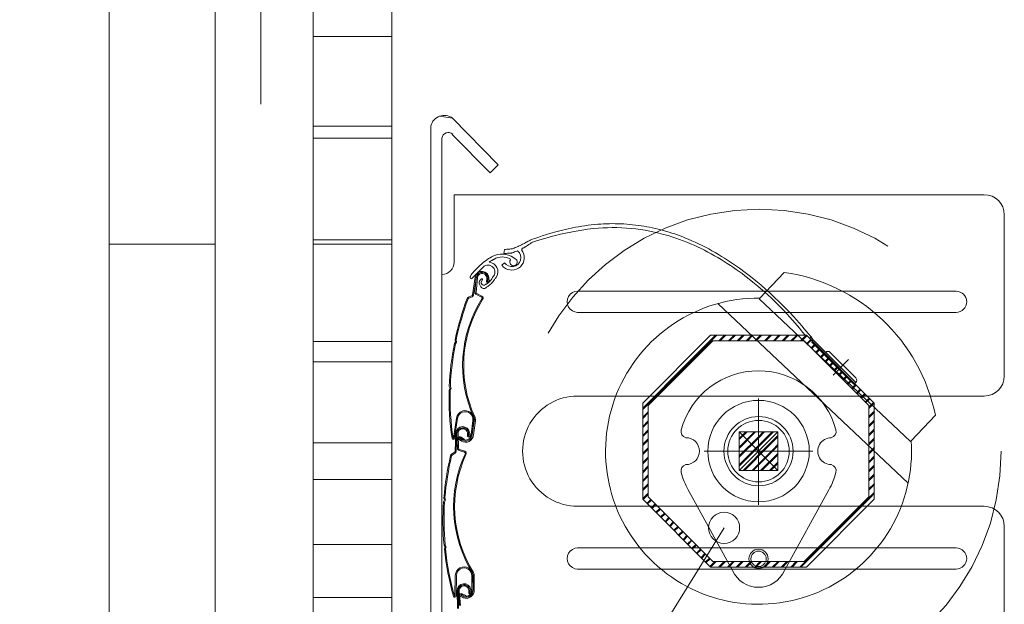
# Model space of a CAD drawing. Extents: x 17.94 to 19.44, y -56.74 to -54.98.
# Drawn here: x 18.21 to 18.46, y -55.77 to -55.62 of the extents above; entities that cross this region are included whole.
import ezdxf

# ---------------------------------------------------------------- set-up
doc = ezdxf.new("R2010")
doc.units = 0
doc.header["$LTSCALE"] = 0.01
doc.linetypes.add('CADWORK_LK1', pattern=[1.25, 0.5, -0.75])
doc.linetypes.add('CENTER', pattern=[20, 12.5, -2.5, 2.5, -2.5])
doc.layers.add('detail', color=7, linetype='CONTINUOUS', lineweight=5)
pattern_1 = [(45, (0, 0), (-0.00114905, 0.00114905), [0.025, -2.4999999368447e-07]), (45, (0, 0.000325), (-0.00114905, 0.00114905), [0.025, -2.4999999368447e-07])]

# ---------------------------------------------------------------- blocks, each defined once
blk = doc.blocks.new('*X2')
at = {"layer": 'detail', "color": 16, "linetype": 'CONTINUOUS', "lineweight": -2}
blk.add_line((18.2549791, -55.68), (18.2279791, -55.68), dxfattribs=at)
blk = doc.blocks.new('*X3')
at = {"layer": 'detail', "color": 16, "linetype": 'CONTINUOUS', "lineweight": -2}
for p, q in [((18.2999791, -55.65), (18.2799791, -55.65)), ((18.2999791, -55.68), (18.2799791, -55.68)), ((18.2999791, -55.71), (18.2799791, -55.71)), ((18.2999791, -55.74), (18.2799791, -55.74)), ((18.2999791, -55.77), (18.2799791, -55.77))]:
    blk.add_line(p, q, dxfattribs=at)
blk = doc.blocks.new('*X5')
at = {"layer": 'detail', "color": 16, "linetype": 'CONTINUOUS', "lineweight": -2}
for p, q in [((18.2999791, -55.62717628), (18.2799791, -55.62717628)), ((18.2999791, -55.65304938), (18.2799791, -55.65304938)), ((18.2999791, -55.67892249), (18.2799791, -55.67892249)), ((18.2999791, -55.70479559), (18.2799791, -55.70479559)), ((18.2999791, -55.7306687), (18.2799791, -55.7306687)), ((18.2999791, -55.7565418), (18.2799791, -55.7565418))]:
    blk.add_line(p, q, dxfattribs=at)

msp = doc.modelspace()

# ---------------------------------------------------------------- hatches: boundary and pattern name
at = {"layer": 'detail'}
h = msp.add_hatch(dxfattribs=at)
h.set_pattern_fill('DOPPELLINIE_1_4', color=16, style=0, pattern_type=2)
h.set_pattern_definition(pattern_1)
h.paths.add_polyline_path([(18.36398912, -55.7449835), (18.3653779, -55.74440825), (18.3653779, -55.72111213), (18.38185074, -55.70463928), (18.40514686, -55.70463928), (18.4216197, -55.72111213), (18.4216197, -55.74440825), (18.42300848, -55.7449835), (18.42300848, -55.72053688), (18.40572211, -55.70325051), (18.38127549, -55.70325051), (18.36398912, -55.72053688)])
h = msp.add_hatch(dxfattribs=at)
h.set_pattern_fill('DOPPELLINIE_1_4', color=16, style=0, pattern_type=2)
h.set_pattern_definition(pattern_1)
h.paths.add_polyline_path([(18.38859982, -55.72786121), (18.39839778, -55.72786121), (18.39839778, -55.73765916), (18.38859982, -55.73765916)])
h = msp.add_hatch(dxfattribs=at)
h.set_pattern_fill('DOPPELLINIE_1_4', color=16, style=0, pattern_type=2)
h.set_pattern_definition(pattern_1)
h.paths.add_polyline_path([(18.36398912, -55.7449835), (18.3653779, -55.74440825), (18.38185074, -55.76088109), (18.40514686, -55.76088109), (18.4216197, -55.74440825), (18.42300848, -55.7449835), (18.40572211, -55.76226987), (18.38127549, -55.76226987)])

# ---------------------------------------------------------------- linework, layer by layer
at = {"layer": 'detail', "color": 16, "linetype": 'CONTINUOUS', "lineweight": 5}
for p, q in [((18.2999791, -55.8460516), (18.2999791, -54.98361476)), ((18.2999791, -55.8460516), (18.2999791, -54.98361476)), ((18.2549791, -55.8410516), (18.2549791, -54.98510473)), ((18.26662587, -55.64436582), (18.26662587, -55.59372591)), ((18.31218473, -55.64743868), (18.31546616, -55.64796497)), ((18.3099791, -55.64992463), (18.3099791, -55.82751096)), ((18.31546616, -55.64796497), (18.3271332, -55.65984306)), ((18.31542435, -55.65210578), (18.32504248, -55.66190106)), ((18.31278835, -55.82751096), (18.31278835, -55.6530472)), ((18.32504248, -55.66190106), (18.3271332, -55.65984306)), ((18.31591605, -55.66743862), (18.31591605, -55.68460596)), ((18.45103657, -55.66743862), (18.31591605, -55.66743862)), ((18.45615664, -55.71359828), (18.45615664, -55.67255869)), ((18.32852514, -55.68240807), (18.32870624, -55.68140383)), ((18.33342209, -55.6819997), (18.33310609, -55.68151414)), ((18.32807929, -55.68541144), (18.32872663, -55.68477127)), ((18.3310817, -55.68348653), (18.33147983, -55.68374486)), ((18.32327959, -55.68589863), (18.32076433, -55.68841377)), ((18.39386567, -55.69376191), (18.4000429, -55.68721655)), ((18.32071844, -55.68847156), (18.32041445, -55.68876481)), ((18.32071844, -55.68847156), (18.32041445, -55.68876481)), ((18.32071844, -55.68847156), (18.32041445, -55.68876481)), ((18.32071844, -55.68847156), (18.32041445, -55.68876481)), ((18.32071844, -55.68847156), (18.32041445, -55.68876481)), ((18.32071844, -55.68847156), (18.32041445, -55.68876481)), ((18.32071844, -55.68847156), (18.32041445, -55.68876481)), ((18.32071844, -55.68847156), (18.32041445, -55.68876481)), ((18.32071844, -55.68847156), (18.32041445, -55.68876481)), ((18.32071844, -55.68847156), (18.32041445, -55.68876481)), ((18.32071844, -55.68847156), (18.32041445, -55.68876481)), ((18.32071844, -55.68847156), (18.32041445, -55.68876481)), ((18.32071844, -55.68847156), (18.32041445, -55.68876481)), ((18.32071844, -55.68847156), (18.32041445, -55.68876481)), ((18.32071844, -55.68847156), (18.32041445, -55.68876481)), ((18.32071844, -55.68847156), (18.32041445, -55.68876481)), ((18.32054199, -55.69294276), (18.32129218, -55.68842582)), ((18.32080795, -55.69298694), (18.32155815, -55.68847)), ((18.32120872, -55.69228374), (18.32154913, -55.68852435)), ((18.32147723, -55.69230805), (18.32181267, -55.68860354)), ((18.32272101, -55.69091321), (18.32234321, -55.69023078)), ((18.32272101, -55.69091321), (18.32234321, -55.69023078)), ((18.32272101, -55.69091321), (18.32234321, -55.69023078)), ((18.32272101, -55.69091321), (18.32234321, -55.69023078)), ((18.32272101, -55.69091321), (18.32234321, -55.69023078)), ((18.32272101, -55.69091321), (18.32234321, -55.69023078)), ((18.32272101, -55.69091321), (18.32234321, -55.69023078)), ((18.32272101, -55.69091321), (18.32234321, -55.69023078)), ((18.32272101, -55.69091321), (18.32234321, -55.69023078)), ((18.32272101, -55.69091321), (18.32234321, -55.69023078)), ((18.32272101, -55.69091321), (18.32234321, -55.69023078)), ((18.32272101, -55.69091321), (18.32234321, -55.69023078)), ((18.32272101, -55.69091321), (18.32234321, -55.69023078)), ((18.32272101, -55.69091321), (18.32234321, -55.69023078)), ((18.32272101, -55.69091321), (18.32234321, -55.69023078)), ((18.32272101, -55.69091321), (18.32234321, -55.69023078)), ((18.32249482, -55.68922011), (18.3228328, -55.68889408)), ((18.32249482, -55.68922011), (18.3228328, -55.68889408)), ((18.32249482, -55.68922011), (18.3228328, -55.68889408)), ((18.32249482, -55.68922011), (18.3228328, -55.68889408)), ((18.32249482, -55.68922011), (18.3228328, -55.68889408)), ((18.32249482, -55.68922011), (18.3228328, -55.68889408)), ((18.32249482, -55.68922011), (18.3228328, -55.68889408)), ((18.32249482, -55.68922011), (18.3228328, -55.68889408)), ((18.32249482, -55.68922011), (18.3228328, -55.68889408)), ((18.32249482, -55.68922011), (18.3228328, -55.68889408)), ((18.32249482, -55.68922011), (18.3228328, -55.68889408)), ((18.32249482, -55.68922011), (18.3228328, -55.68889408)), ((18.32249482, -55.68922011), (18.3228328, -55.68889408)), ((18.32249482, -55.68922011), (18.3228328, -55.68889408)), ((18.32249482, -55.68922011), (18.3228328, -55.68889408)), ((18.32249482, -55.68922011), (18.3228328, -55.68889408)), ((18.3231002, -55.68908858), (18.32281273, -55.68967717)), ((18.3231002, -55.68908858), (18.32281273, -55.68967717)), ((18.3231002, -55.68908858), (18.32281273, -55.68967717)), ((18.3231002, -55.68908858), (18.32281273, -55.68967717)), ((18.3231002, -55.68908858), (18.32281273, -55.68967717)), ((18.3231002, -55.68908858), (18.32281273, -55.68967717)), ((18.3231002, -55.68908858), (18.32281273, -55.68967717)), ((18.3231002, -55.68908858), (18.32281273, -55.68967717)), ((18.3231002, -55.68908858), (18.32281273, -55.68967717)), ((18.3231002, -55.68908858), (18.32281273, -55.68967717)), ((18.3231002, -55.68908858), (18.32281273, -55.68967717)), ((18.3231002, -55.68908858), (18.32281273, -55.68967717)), ((18.3231002, -55.68908858), (18.32281273, -55.68967717)), ((18.3231002, -55.68908858), (18.32281273, -55.68967717)), ((18.3231002, -55.68908858), (18.32281273, -55.68967717)), ((18.3231002, -55.68908858), (18.32281273, -55.68967717)), ((18.32281936, -55.68993547), (18.32297786, -55.69022179)), ((18.32281936, -55.68993547), (18.32297786, -55.69022179)), ((18.32281936, -55.68993547), (18.32297786, -55.69022179)), ((18.32281936, -55.68993547), (18.32297786, -55.69022179)), ((18.32281936, -55.68993547), (18.32297786, -55.69022179)), ((18.32281936, -55.68993547), (18.32297786, -55.69022179)), ((18.32281936, -55.68993547), (18.32297786, -55.69022179)), ((18.32281936, -55.68993547), (18.32297786, -55.69022179)), ((18.32281936, -55.68993547), (18.32297786, -55.69022179)), ((18.32281936, -55.68993547), (18.32297786, -55.69022179)), ((18.32281936, -55.68993547), (18.32297786, -55.69022179)), ((18.32281936, -55.68993547), (18.32297786, -55.69022179)), ((18.32281936, -55.68993547), (18.32297786, -55.69022179)), ((18.32281936, -55.68993547), (18.32297786, -55.69022179)), ((18.32281936, -55.68993547), (18.32297786, -55.69022179)), ((18.32281936, -55.68993547), (18.32297786, -55.69022179)), ((18.32413046, -55.68943227), (18.3242175, -55.68891381)), ((18.32439614, -55.68947825), (18.32450345, -55.68873714)), ((18.32451683, -55.68948594), (18.32450365, -55.68868844)), ((18.32478642, -55.68948249), (18.32477621, -55.68872626)), ((18.32155722, -55.69288857), (18.32286675, -55.69349714)), ((18.32167084, -55.69264407), (18.32298037, -55.69325264)), ((18.34737579, -55.69201893), (18.44388562, -55.69201893)), ((18.31952923, -55.6935648), (18.32034831, -55.69319466)), ((18.31964026, -55.69381049), (18.32045933, -55.69344035)), ((18.38312524, -55.69516512), (18.43164574, -55.74087629)), ((18.39366932, -55.69397033), (18.43224649, -55.73031283)), ((18.34737579, -55.6974078), (18.44388562, -55.6974078)), ((18.3159466, -55.70533413), (18.31623762, -55.70491201)), ((18.31623762, -55.70491201), (18.31613546, -55.70440958)), ((18.31620032, -55.70544111), (18.31652467, -55.70497064)), ((18.31652467, -55.70497064), (18.31641081, -55.70441066)), ((18.36398912, -55.72053688), (18.38127549, -55.70325051)), ((18.3653779, -55.72111213), (18.38185074, -55.70463928)), ((18.38127549, -55.70325051), (18.40572211, -55.70325051)), ((18.38185074, -55.70463928), (18.40514686, -55.70463928)), ((18.40514686, -55.70463928), (18.4216197, -55.72111213)), ((18.40572211, -55.70325051), (18.42300848, -55.72053688)), ((18.4066245, -55.70361645), (18.41828435, -55.7152763)), ((18.4070262, -55.70493012), (18.41782836, -55.71573229)), ((18.41175939, -55.70759912), (18.41828435, -55.71412407)), ((18.41642645, -55.70945702), (18.41249946, -55.713384)), ((18.41828435, -55.7152763), (18.41780041, -55.71576024)), ((18.31483797, -55.71677881), (18.31462168, -55.71724367)), ((18.31465317, -55.71630056), (18.31483797, -55.71677881)), ((18.31513078, -55.71678859), (18.31488972, -55.71730669)), ((18.31492482, -55.71625555), (18.31513078, -55.71678859)), ((18.34737579, -55.71871835), (18.45103657, -55.71871835)), ((18.36398912, -55.7449835), (18.36398912, -55.72053688)), ((18.3653779, -55.74440825), (18.3653779, -55.72111213)), ((18.4216197, -55.72111213), (18.4216197, -55.74440825)), ((18.42300848, -55.72053688), (18.42300848, -55.7449835)), ((18.31575454, -55.72948997), (18.31651305, -55.7243303)), ((18.31602128, -55.72952918), (18.3167798, -55.72436951)), ((18.3202296, -55.72854897), (18.32063929, -55.72498983)), ((18.32051495, -55.72856301), (18.32090713, -55.72502066)), ((18.32103162, -55.72503746), (18.32051495, -55.72856301)), ((18.32129855, -55.72507545), (18.32080023, -55.72857704)), ((18.43241061, -55.73013893), (18.43858784, -55.72359356)), ((18.38859982, -55.73765916), (18.38859982, -55.72786121)), ((18.39839778, -55.72786121), (18.38859982, -55.72786121)), ((18.38859982, -55.73765916), (18.38859982, -55.72786121)), ((18.39839778, -55.72786121), (18.38859982, -55.72786121)), ((18.38859982, -55.73765916), (18.38859982, -55.72786121)), ((18.39839778, -55.72786121), (18.38859982, -55.72786121)), ((18.38859982, -55.73765916), (18.38859982, -55.72786121)), ((18.39839778, -55.72786121), (18.38859982, -55.72786121)), ((18.39839778, -55.73765916), (18.38859982, -55.72786121)), ((18.39839778, -55.72786121), (18.38859982, -55.73765916)), ((18.38859982, -55.72786121), (18.38859982, -55.73765916)), ((18.38859982, -55.72786121), (18.39839778, -55.72786121)), ((18.39839778, -55.73765916), (18.39839778, -55.72786121)), ((18.39839778, -55.73765916), (18.39839778, -55.72786121)), ((18.39839778, -55.73765916), (18.39839778, -55.72786121)), ((18.39839778, -55.73765916), (18.39839778, -55.72786121)), ((18.39839778, -55.72786121), (18.39839778, -55.73765916)), ((18.31617385, -55.73277622), (18.31633998, -55.72820042)), ((18.31644328, -55.73278601), (18.31660942, -55.72821021)), ((18.31675078, -55.73203731), (18.31660742, -55.72826527)), ((18.3170202, -55.73202707), (18.31687893, -55.72831009)), ((18.3177399, -55.73020004), (18.31720065, -55.72981752)), ((18.31792758, -55.72998472), (18.31738832, -55.7296022)), ((18.31811529, -55.72976935), (18.31750152, -55.7293575)), ((18.31768374, -55.72917914), (18.31851256, -55.72975839)), ((18.31851256, -55.72975839), (18.31844536, -55.72988915)), ((18.3192837, -55.72883546), (18.31930369, -55.72831014)), ((18.31955308, -55.72884708), (18.31956469, -55.72809833)), ((18.31967376, -55.72883927), (18.31955865, -55.72805)), ((18.31994069, -55.72880135), (18.31983381, -55.72805264)), ((18.315249, -55.73352272), (18.31601399, -55.73305083)), ((18.3171738, -55.73259258), (18.31855043, -55.73302861)), ((18.31725521, -55.73233556), (18.31863184, -55.73277159)), ((18.3934988, -55.73276019), (18.3934988, -55.73276019)), ((18.3934988, -55.73276019), (18.3934988, -55.73276019)), ((18.3934988, -55.73276019), (18.3934988, -55.73276019)), ((18.31539055, -55.73375218), (18.31615554, -55.7332803)), ((18.38859982, -55.73765916), (18.39839778, -55.73765916)), ((18.38859982, -55.73765916), (18.39839778, -55.73765916)), ((18.38859982, -55.73765916), (18.39839778, -55.73765916)), ((18.38859982, -55.73765916), (18.39839778, -55.73765916)), ((18.38859982, -55.73765916), (18.39839778, -55.73765916)), ((18.38690174, -55.76320249), (18.37556707, -55.74264907)), ((18.40009586, -55.76320249), (18.41143053, -55.74264907)), ((18.31320159, -55.74565369), (18.31343621, -55.74519781)), ((18.31343621, -55.74519781), (18.31327061, -55.74471258)), ((18.31346691, -55.74572734), (18.31372841, -55.74521924)), ((18.31372841, -55.74521924), (18.31354383, -55.74467843)), ((18.38127549, -55.76226987), (18.36398912, -55.7449835)), ((18.38185074, -55.76088109), (18.3653779, -55.74440825)), ((18.4216197, -55.74440825), (18.40514686, -55.76088109)), ((18.42300848, -55.7449835), (18.40572211, -55.76226987)), ((18.34737579, -55.74680203), (18.45103657, -55.74680203)), ((18.45615664, -55.78381315), (18.45615664, -55.7519221)), ((18.31332184, -55.75669548), (18.31356631, -55.75714616)), ((18.31356631, -55.75714616), (18.31341127, -55.75763487)), ((18.3135855, -55.75661609), (18.31385797, -55.75711839)), ((18.31385797, -55.75711839), (18.31368518, -55.75766308)), ((18.34737579, -55.75740961), (18.44388562, -55.75740961)), ((18.34737579, -55.76279848), (18.44388562, -55.76279848)), ((18.40572211, -55.76226987), (18.38127549, -55.76226987)), ((18.40514686, -55.76088109), (18.38185074, -55.76088109)), ((18.31610162, -55.76963558), (18.31619377, -55.76442127)), ((18.31637119, -55.76964035), (18.31646334, -55.76442604)), ((18.32041951, -55.76812978), (18.32037048, -55.76454747)), ((18.32070431, -55.76810719), (18.32064006, -55.76454378)), ((18.32076568, -55.76454451), (18.32070431, -55.76810719)), ((18.32103527, -55.76454804), (18.32098904, -55.76808461)), ((18.32001292, -55.76877189), (18.31985787, -55.76798949)), ((18.31989279, -55.76878582), (18.31986636, -55.76803745)), ((18.32027758, -55.76872046), (18.32013282, -55.76797815)), ((18.31671745, -55.7728815), (18.316651, -55.76830316)), ((18.31698703, -55.77287758), (18.31692058, -55.76829925)), ((18.31725611, -55.77211424), (18.31692138, -55.76835435)), ((18.31752466, -55.77209033), (18.31719482, -55.76838532)), ((18.31816152, -55.77008581), (18.31757776, -55.76977543)), ((18.3183201, -55.76984825), (18.31773634, -55.76953787)), ((18.31847872, -55.76961063), (18.31781729, -55.7692807)), ((18.3179752, -55.76908049), (18.31887131, -55.76954893)), ((18.31887131, -55.76954893), (18.3188214, -55.76968723)), ((18.31962316, -55.7687879), (18.31961645, -55.76826223))]:
    msp.add_line(p, q, dxfattribs=at)
at = {"layer": 'detail', "color": 250, "linetype": 'CADWORK_LK1', "lineweight": 5}
msp.add_line((18.2999791, -56.7445734), (18.2999791, -55.54231656), dxfattribs=at)
at = {"layer": 'detail', "color": 16, "linetype": 'CENTER', "lineweight": 5}
for p, q in [((18.3934988, -55.74641538), (18.3934988, -55.71930764)), ((18.3934988, -55.74276019), (18.3934988, -55.72276019)), ((18.37965099, -55.73276019), (18.40734661, -55.73276019)), ((18.3834988, -55.73276019), (18.4034988, -55.73276019))]:
    msp.add_line(p, q, dxfattribs=at)
at = {"layer": 'detail', "color": 16, "linetype": 'CONTINUOUS', "lineweight": 5}
for points in [[(18.2279791, -54.98510473), (18.2279791, -55.8410516), (18.2549791, -55.8410516)], [(18.2799791, -54.98510473), (18.2799791, -55.8460516), (18.2999791, -55.8460516)], [(18.2799791, -54.98510473), (18.2799791, -55.8460516), (18.2999791, -55.8460516)], [(18.33523715, -55.67903772), (18.33561598, -55.6788904), (18.33669031, -55.67849617), (18.33745916, -55.67822885), (18.33836692, -55.67792666), (18.33940195, -55.67759854), (18.34055259, -55.67725345), (18.34180719, -55.67690034), (18.3431541, -55.67654816), (18.34458166, -55.67620586), (18.34607822, -55.67588239), (18.34684873, -55.67573052), (18.34763212, -55.67558671), (18.34842694, -55.67545208), (18.34923172, -55.67532776), (18.35004502, -55.67521486), (18.35086537, -55.6751145), (18.35169131, -55.67502779), (18.3525214, -55.67495587), (18.35325959, -55.6749046), (18.35399784, -55.67486468), (18.35473603, -55.67483607), (18.35547406, -55.67481873), (18.35621179, -55.67481262), (18.35694911, -55.67481771), (18.35768591, -55.67483397), (18.35842206, -55.67486135), (18.35915745, -55.67489983), (18.35989197, -55.67494936), (18.36062549, -55.67500991), (18.3613579, -55.67508145), (18.36208907, -55.67516393), (18.3628189, -55.67525733), (18.36354726, -55.6753616), (18.36427404, -55.67547671), (18.36499912, -55.67560263), (18.36572239, -55.67573931), (18.36644371, -55.67588673), (18.36716299, -55.67604485), (18.36788009, -55.67621363), (18.36859491, -55.67639303), (18.36930732, -55.67658302), (18.37001721, -55.67678357), (18.37072446, -55.67699463), (18.37142896, -55.67721617), (18.37213058, -55.67744816), (18.37282921, -55.67769056), (18.37352472, -55.67794334), (18.37421701, -55.67820645), (18.37490596, -55.67847986), (18.37559145, -55.67876354), (18.37648131, -55.67914829), (18.3773618, -55.67954643), (18.37823278, -55.67995734), (18.37909409, -55.6803804), (18.37994559, -55.68081499), (18.38078712, -55.68126049), (18.38161855, -55.68171628), (18.38243972, -55.68218172), (18.38325047, -55.6826562), (18.38405067, -55.6831391), (18.38484017, -55.6836298), (18.38561881, -55.68412766), (18.38638644, -55.68463207), (18.38714293, -55.68514241), (18.38788811, -55.68565805), (18.38862185, -55.68617837), (18.39005438, -55.68723056), (18.39143933, -55.688294), (18.39277551, -55.68936371), (18.39406173, -55.69043471), (18.3952968, -55.69150202), (18.39647953, -55.69256065), (18.39760874, -55.69360563), (18.39868323, -55.69463198), (18.39970181, -55.69563471), (18.4006633, -55.69660885), (18.40156651, -55.69754941), (18.40241024, -55.69845142), (18.4031933, -55.69930989), (18.40391452, -55.70011983), (18.40457269, -55.70087628), (18.40516663, -55.70157425), (18.40615706, -55.70277483), (18.40687628, -55.70368172), (18.40746308, -55.70445504)], [(18.33582316, -55.67953975), (18.33616638, -55.67942464), (18.337139, -55.67911417), (18.33865548, -55.67866061), (18.33959094, -55.6783965), (18.34063027, -55.67811622), (18.3417628, -55.6778263), (18.34297782, -55.67753327), (18.34426464, -55.67724367), (18.34561257, -55.67696403), (18.34701091, -55.67670089), (18.34844897, -55.67646078), (18.34991607, -55.67625023), (18.35065715, -55.67615808), (18.35140149, -55.67607577), (18.35260318, -55.67596674), (18.35380558, -55.675888), (18.35500822, -55.67583939), (18.35621059, -55.67582073), (18.35741221, -55.67583183), (18.35861259, -55.67587252), (18.35981123, -55.67594262), (18.36100764, -55.67604196), (18.36220134, -55.67617035), (18.36339183, -55.67632762), (18.36457862, -55.67651358), (18.36576122, -55.67672806), (18.36693913, -55.67697088), (18.36811188, -55.67724187), (18.36927896, -55.67754084), (18.37043988, -55.67786762), (18.371418, -55.67816636), (18.37238564, -55.67848347), (18.37334265, -55.6788182), (18.37428885, -55.67916981), (18.3752241, -55.67953757), (18.37614824, -55.67992074), (18.37706111, -55.68031858), (18.37796256, -55.68073035), (18.37885242, -55.68115532), (18.37973053, -55.68159275), (18.38059675, -55.68204189), (18.38145092, -55.68250201), (18.38229286, -55.68297238), (18.38312244, -55.68345224), (18.38393949, -55.68394088), (18.38474385, -55.68443754), (18.38553537, -55.68494149), (18.38631388, -55.685452), (18.38707924, -55.68596831), (18.38783128, -55.68648971), (18.38856984, -55.68701544), (18.38929478, -55.68754476), (18.39000592, -55.68807695), (18.39070312, -55.68861126), (18.39205504, -55.6896833), (18.39334929, -55.69075497), (18.3945846, -55.69182037), (18.39575972, -55.69287359), (18.39687338, -55.69390873), (18.39792432, -55.69491989), (18.39891128, -55.69590115), (18.39983301, -55.69684661), (18.40068824, -55.69775037), (18.40147571, -55.69860652), (18.40219417, -55.69940916), (18.40284234, -55.70015238), (18.40392283, -55.70143695), (18.40470708, -55.70241299), (18.40534658, -55.70325051)], [(18.33223791, -55.68059998), (18.33230769, -55.68056598), (18.33249165, -55.68047634), (18.33275174, -55.6803496), (18.33304989, -55.68020432), (18.33334804, -55.68005904), (18.33360813, -55.6799323), (18.3337921, -55.67984266), (18.33386188, -55.67980866), (18.33392097, -55.67977553), (18.33407676, -55.6796882), (18.33429702, -55.67956473), (18.33454951, -55.67942319), (18.334802, -55.67928165), (18.33502226, -55.67915818), (18.33517806, -55.67907084), (18.33523715, -55.67903772)], [(18.33582316, -55.67953975), (18.33574552, -55.67959138), (18.33554082, -55.67972749), (18.33525142, -55.67991993), (18.33491968, -55.68014053), (18.33458793, -55.68036114), (18.33429853, -55.68055358), (18.33409383, -55.68068969), (18.33401619, -55.68074132), (18.33398211, -55.68075931), (18.33389227, -55.68080674), (18.33376525, -55.6808738), (18.33361964, -55.68095066), (18.33347403, -55.68102753), (18.33334701, -55.68109458), (18.33325717, -55.68114201), (18.33322309, -55.68116), (18.33321806, -55.68117522), (18.33320481, -55.68121534), (18.33318607, -55.68127205), (18.33316459, -55.68133707), (18.33314311, -55.68140209), (18.33312437, -55.6814588), (18.33311112, -55.68149892), (18.33310609, -55.68151414)], [(18.33208622, -55.68174656), (18.33201878, -55.68177083), (18.33184099, -55.68183482), (18.33158962, -55.68192528), (18.33130147, -55.68202897), (18.33101332, -55.68213267), (18.33076196, -55.68222313), (18.33058416, -55.68228711), (18.33051672, -55.68231138), (18.33043115, -55.68231554), (18.33020554, -55.68232649), (18.32988657, -55.68234198), (18.32952093, -55.68235973), (18.32915529, -55.68237748), (18.32883632, -55.68239296), (18.32861071, -55.68240391), (18.32852514, -55.68240807)], [(18.33223791, -55.68059998), (18.3321715, -55.68062693), (18.33199641, -55.680698), (18.33174888, -55.68079847), (18.33146512, -55.68091365), (18.33118137, -55.68102882), (18.33093383, -55.6811293), (18.33075875, -55.68120036), (18.33069234, -55.68122732), (18.330607, -55.6812349), (18.33038201, -55.6812549), (18.33006392, -55.68128317), (18.32969929, -55.68131558), (18.32933465, -55.68134798), (18.32901656, -55.68137625), (18.32879158, -55.68139625), (18.32870624, -55.68140383)], [(18.32064748, -55.68734165), (18.32072534, -55.68724925), (18.32094948, -55.68699316), (18.32130572, -55.68660508), (18.32177987, -55.68611669), (18.32235775, -55.68555968), (18.3230252, -55.68496574), (18.32338808, -55.68466483), (18.32376803, -55.68436656), (18.32416328, -55.68407491), (18.32457206, -55.68379383), (18.32469062, -55.68371631), (18.32481011, -55.68363999), (18.3249305, -55.68356489), (18.32505174, -55.68349103), (18.32517382, -55.68341845), (18.32529668, -55.68334718), (18.32542029, -55.68327722), (18.32554463, -55.68320863)], [(18.32484297, -55.68460937), (18.32485999, -55.68459764), (18.32490828, -55.68456483), (18.32498373, -55.68451454), (18.32508219, -55.68445033), (18.32519952, -55.68437581), (18.32533161, -55.68429454), (18.3254743, -55.68421011), (18.32562347, -55.6841261), (18.32570507, -55.68408218), (18.32578459, -55.68404057), (18.3258593, -55.68400235), (18.32592651, -55.68396863), (18.32598349, -55.6839405), (18.32602755, -55.68391905), (18.32605598, -55.68390537), (18.32606605, -55.68390057)], [(18.32064748, -55.68734165), (18.32062922, -55.68736486), (18.32058107, -55.68742605), (18.32051299, -55.68751256), (18.32043495, -55.68761172), (18.32035692, -55.68771089), (18.32028884, -55.68779739), (18.32024069, -55.68785858), (18.32022242, -55.68788179), (18.32021197, -55.68790498), (18.32018439, -55.68796614), (18.32014541, -55.68805259), (18.32010072, -55.6881517), (18.32005602, -55.68825081), (18.32001704, -55.68833726), (18.31998947, -55.68839841), (18.31997901, -55.68842161)], [(18.32576521, -55.68838221), (18.3257453, -55.68841972), (18.3256868, -55.68852369), (18.32559159, -55.68868127), (18.32546151, -55.68887962), (18.32529844, -55.68910588), (18.32510422, -55.6893472), (18.32488073, -55.68959074), (18.32462983, -55.68982365), (18.32449364, -55.68993348), (18.32435766, -55.69003437), (18.32422742, -55.69012457), (18.32410845, -55.6902023), (18.32400628, -55.69026582), (18.32392645, -55.69031336), (18.32387449, -55.69034318), (18.32385595, -55.69035351)], [(18.32649257, -55.68861359), (18.32647066, -55.68864784), (18.32640753, -55.68874358), (18.32630704, -55.68889026), (18.32617306, -55.68907738), (18.32600946, -55.6892944), (18.32582011, -55.68953078), (18.32560888, -55.68977601), (18.32537963, -55.69001955), (18.325147, -55.69024307), (18.3249129, -55.69044959), (18.32468734, -55.69063517), (18.32448033, -55.69079586), (18.32430189, -55.69092772), (18.32416204, -55.69102679), (18.32407078, -55.69108913), (18.32403813, -55.69111078)]]:
    msp.add_lwpolyline(points, dxfattribs=at)
at = {"layer": 'detail', "color": 4, "linetype": 'CONTINUOUS', "lineweight": 5}
msp.add_lwpolyline([(18.17410824, -55.92338099), (18.27862687, -55.92338099), (18.38471889, -55.75228693)], dxfattribs=at)
at = {"layer": 'detail', "color": 16, "linetype": 'CENTER', "lineweight": 5}
msp.add_circle((18.39371951, -55.73276019), 0.06165225, dxfattribs=at)
at = {"layer": 'detail', "color": 16, "linetype": 'CONTINUOUS', "lineweight": 5}
for centre, radius in [((18.3934988, -55.73276019), 0.0129333), ((18.3934988, -55.73276019), 0.0129333), ((18.3934988, -55.73276019), 0.0129333), ((18.3934988, -55.73276019), 0.0129333), ((18.3934988, -55.73276019), 0.00881816), ((18.3934988, -55.73276019), 0.00881816), ((18.3934988, -55.73276019), 0.00881816), ((18.3934988, -55.73276019), 0.00881816), ((18.3934988, -55.73276019), 0.00783836), ((18.3934988, -55.73276019), 0.00783836), ((18.3934988, -55.73276019), 0.00783836), ((18.3934988, -55.73276019), 0.00783836), ((18.3934988, -55.76019445), 0.00244949), ((18.3934988, -55.76019445), 0.00244949), ((18.3934988, -55.76019445), 0.00244949), ((18.3934988, -55.76019445), 0.00244949), ((18.3934988, -55.76019445), 0.00195959), ((18.3934988, -55.76019445), 0.00195959), ((18.3934988, -55.76019445), 0.00195959), ((18.3934988, -55.76019445), 0.00195959)]:
    msp.add_circle(centre, radius, dxfattribs=at)
at = {"layer": 'detail', "color": 4, "linetype": 'CONTINUOUS', "lineweight": 9}
msp.add_circle((18.38471889, -55.75228693), 0.00396612, dxfattribs=at)
at = {"layer": 'detail', "color": 16, "linetype": 'CONTINUOUS', "lineweight": 5}
for centre, radius, start, end in [((18.31334611, -55.65069053), 0.00345302, 52.122858, 167.184791), ((18.31442135, -55.65321579), 0.00164169, 47.899533, 174.105762), ((18.45103657, -55.67255869), 0.00512007, 360.00001002, 90), ((18.32808586, -55.68787648), 0.00531476, 55.689104, 118.564341), ((18.3306095, -55.68348448), 0.00318044, 217.29213002, 27.829797), ((18.3306095, -55.68348448), 0.00228058, 214.34961002, 49.645282), ((18.31278835, -55.68460596), 0.00312771, 270.00001002, 1.0662940736498e-09), ((18.32453372, -55.68710557), 0.00251529, 329.56322102, 82.937731), ((18.32814516, -55.68713525), 0.00384523, 57.27584, 122.73106), ((18.33103867, -55.68458414), 0.00094817, 146.215737, 62.27187), ((18.33018538, -55.68399261), 9.3310999970978e-05, 310.914393, 70.78877603), ((18.32302098, -55.68871295), 0.00175248, 359.56563102, 170.570069), ((18.32302098, -55.68871295), 0.00148287, 0.947218, 170.570069), ((18.32302098, -55.68871295), 0.00121326, 350.47046202, 174.826035), ((18.32455416, -55.68721993), 0.00183585, 43.96882999, 133.96882901), ((18.32453372, -55.68710557), 0.0017738, 313.96884102, 40.85046), ((18.32453372, -55.68710557), 0.0017738, 313.96884102, 40.85046), ((18.3934988, -55.73276019), 0.046, 11.491649, 81.823224), ((18.3202202, -55.68856343), 0.0002798, 149.54368901, 313.96884301), ((18.3202202, -55.68856343), 0.0002798, 149.54368901, 313.96884301), ((18.3202202, -55.68856343), 0.0002798, 149.54368901, 313.96884301), ((18.3202202, -55.68856343), 0.0002798, 149.54368901, 313.96884301), ((18.3202202, -55.68856343), 0.0002798, 149.54368901, 313.96884301), ((18.3202202, -55.68856343), 0.0002798, 149.54368901, 313.96884301), ((18.3202202, -55.68856343), 0.0002798, 149.54368901, 313.96884301), ((18.3202202, -55.68856343), 0.0002798, 149.54368901, 313.96884301), ((18.3202202, -55.68856343), 0.0002798, 149.54368901, 313.96884301), ((18.3202202, -55.68856343), 0.0002798, 149.54368901, 313.96884301), ((18.3202202, -55.68856343), 0.0002798, 149.54368901, 313.96884301), ((18.3202202, -55.68856343), 0.0002798, 149.54368901, 313.96884301), ((18.3202202, -55.68856343), 0.0002798, 149.54368901, 313.96884301), ((18.3202202, -55.68856343), 0.0002798, 149.54368901, 313.96884301), ((18.3202202, -55.68856343), 0.0002798, 149.54368901, 313.96884301), ((18.3202202, -55.68856343), 0.0002798, 149.54368901, 313.96884301), ((18.32052419, -55.68827019), 0.0002798, 313.96882185, 329.12414716), ((18.32052419, -55.68827019), 0.0002798, 313.96882185, 329.12414716), ((18.32052419, -55.68827019), 0.0002798, 313.96882185, 329.12414716), ((18.32052419, -55.68827019), 0.0002798, 313.96882185, 329.12414716), ((18.32052419, -55.68827019), 0.0002798, 313.96882185, 329.12414716), ((18.32052419, -55.68827019), 0.0002798, 313.96882185, 329.12414716), ((18.32052419, -55.68827019), 0.0002798, 313.96882185, 329.12414716), ((18.32052419, -55.68827019), 0.0002798, 313.96882185, 329.12414716), ((18.32052419, -55.68827019), 0.0002798, 313.96882185, 329.12414716), ((18.32052419, -55.68827019), 0.0002798, 313.96882185, 329.12414716), ((18.32052419, -55.68827019), 0.0002798, 313.96882185, 329.12414716), ((18.32052419, -55.68827019), 0.0002798, 313.96882185, 329.12414716), ((18.32052419, -55.68827019), 0.0002798, 313.96882185, 329.12414716), ((18.32052419, -55.68827019), 0.0002798, 313.96882185, 329.12414716), ((18.32052419, -55.68827019), 0.0002798, 313.96882185, 329.12414716), ((18.32052419, -55.68827019), 0.0002798, 313.96882185, 329.12414716), ((18.32307758, -55.68982423), 0.00083939, 133.968829, 208.96885202), ((18.32307758, -55.68982423), 0.00083939, 133.968829, 208.96885202), ((18.32307758, -55.68982423), 0.00083939, 133.968829, 208.96885202), ((18.32307758, -55.68982423), 0.00083939, 133.968829, 208.96885202), ((18.32307758, -55.68982423), 0.00083939, 133.968829, 208.96885202), ((18.32307758, -55.68982423), 0.00083939, 133.968829, 208.96885202), ((18.32307758, -55.68982423), 0.00083939, 133.968829, 208.96885202), ((18.32307758, -55.68982423), 0.00083939, 133.968829, 208.96885202), ((18.32307758, -55.68982423), 0.00083939, 133.968829, 208.96885202), ((18.32307758, -55.68982423), 0.00083939, 133.968829, 208.96885202), ((18.32307758, -55.68982423), 0.00083939, 133.968829, 208.96885202), ((18.32307758, -55.68982423), 0.00083939, 133.968829, 208.96885202), ((18.32307758, -55.68982423), 0.00083939, 133.968829, 208.96885202), ((18.32307758, -55.68982423), 0.00083939, 133.968829, 208.96885202), ((18.32307758, -55.68982423), 0.00083939, 133.968829, 208.96885202), ((18.32307758, -55.68982423), 0.00083939, 133.968829, 208.96885202), ((18.32306414, -55.68979996), 0.0002798, 153.96882898, 208.96883104), ((18.32306414, -55.68979996), 0.0002798, 153.96882898, 208.96883104), ((18.32306414, -55.68979996), 0.0002798, 153.96882898, 208.96883104), ((18.32306414, -55.68979996), 0.0002798, 153.96882898, 208.96883104), ((18.32306414, -55.68979996), 0.0002798, 153.96882898, 208.96883104), ((18.32306414, -55.68979996), 0.0002798, 153.96882898, 208.96883104), ((18.32306414, -55.68979996), 0.0002798, 153.96882898, 208.96883104), ((18.32306414, -55.68979996), 0.0002798, 153.96882898, 208.96883104), ((18.32306414, -55.68979996), 0.0002798, 153.96882898, 208.96883104), ((18.32306414, -55.68979996), 0.0002798, 153.96882898, 208.96883104), ((18.32306414, -55.68979996), 0.0002798, 153.96882898, 208.96883104), ((18.32306414, -55.68979996), 0.0002798, 153.96882898, 208.96883104), ((18.32306414, -55.68979996), 0.0002798, 153.96882898, 208.96883104), ((18.32306414, -55.68979996), 0.0002798, 153.96882898, 208.96883104), ((18.32306414, -55.68979996), 0.0002798, 153.96882898, 208.96883104), ((18.32306414, -55.68979996), 0.0002798, 153.96882898, 208.96883104), ((18.32294935, -55.68901491), 0.00016788, 333.96879802, 133.96885097), ((18.32294935, -55.68901491), 0.00016788, 333.96879802, 133.96885097), ((18.32294935, -55.68901491), 0.00016788, 333.96879802, 133.96885097), ((18.32294935, -55.68901491), 0.00016788, 333.96879802, 133.96885097), ((18.32294935, -55.68901491), 0.00016788, 333.96879802, 133.96885097), ((18.32294935, -55.68901491), 0.00016788, 333.96879802, 133.96885097), ((18.32294935, -55.68901491), 0.00016788, 333.96879802, 133.96885097), ((18.32294935, -55.68901491), 0.00016788, 333.96879802, 133.96885097), ((18.32294935, -55.68901491), 0.00016788, 333.96879802, 133.96885097), ((18.32294935, -55.68901491), 0.00016788, 333.96879802, 133.96885097), ((18.32294935, -55.68901491), 0.00016788, 333.96879802, 133.96885097), ((18.32294935, -55.68901491), 0.00016788, 333.96879802, 133.96885097), ((18.32294935, -55.68901491), 0.00016788, 333.96879802, 133.96885097), ((18.32294935, -55.68901491), 0.00016788, 333.96879802, 133.96885097), ((18.32294935, -55.68901491), 0.00016788, 333.96879802, 133.96885097), ((18.32294935, -55.68901491), 0.00016788, 333.96879802, 133.96885097), ((18.32346744, -55.68995076), 0.00055959, 208.96884602, 313.96884102), ((18.32346744, -55.68995076), 0.00055959, 208.96884602, 313.96884102), ((18.32346744, -55.68995076), 0.00055959, 208.96884602, 313.96884102), ((18.32346744, -55.68995076), 0.00055959, 208.96884602, 313.96884102), ((18.32346744, -55.68995076), 0.00055959, 208.96884602, 313.96884102), ((18.32346744, -55.68995076), 0.00055959, 208.96884602, 313.96884102), ((18.32346744, -55.68995076), 0.00055959, 208.96884602, 313.96884102), ((18.32346744, -55.68995076), 0.00055959, 208.96884602, 313.96884102), ((18.32346744, -55.68995076), 0.00055959, 208.96884602, 313.96884102), ((18.32346744, -55.68995076), 0.00055959, 208.96884602, 313.96884102), ((18.32346744, -55.68995076), 0.00055959, 208.96884602, 313.96884102), ((18.32346744, -55.68995076), 0.00055959, 208.96884602, 313.96884102), ((18.32346744, -55.68995076), 0.00055959, 208.96884602, 313.96884102), ((18.32346744, -55.68995076), 0.00055959, 208.96884602, 313.96884102), ((18.32346744, -55.68995076), 0.00055959, 208.96884602, 313.96884102), ((18.32346744, -55.68995076), 0.00055959, 208.96884602, 313.96884102), ((18.32445618, -55.68948694), 0.00033028, 170.47045, 0.77360799), ((18.32445618, -55.68948694), 6.0662999998294e-05, 171.76089193, 0.94721802), ((18.32497739, -55.68704287), 0.00218241, 313.96883998, 322.52223806), ((18.32181287, -55.69233844), 0.00060663, 174.82603502, 245.074472), ((18.32181287, -55.69233844), 0.00033701, 174.82603497, 245.07447203), ((18.32345537, -55.69050666), 0.00083939, 208.96883701, 313.96883703), ((18.32345537, -55.69050666), 0.00083939, 208.96883701, 313.96883703), ((18.32345537, -55.69050666), 0.00083939, 208.96883701, 313.96883703), ((18.32345537, -55.69050666), 0.00083939, 208.96883701, 313.96883703), ((18.32345537, -55.69050666), 0.00083939, 208.96883701, 313.96883703), ((18.32345537, -55.69050666), 0.00083939, 208.96883701, 313.96883703), ((18.32345537, -55.69050666), 0.00083939, 208.96883701, 313.96883703), ((18.32345537, -55.69050666), 0.00083939, 208.96883701, 313.96883703), ((18.32345537, -55.69050666), 0.00083939, 208.96883701, 313.96883703), ((18.32345537, -55.69050666), 0.00083939, 208.96883701, 313.96883703), ((18.32345537, -55.69050666), 0.00083939, 208.96883701, 313.96883703), ((18.32345537, -55.69050666), 0.00083939, 208.96883701, 313.96883703), ((18.32345537, -55.69050666), 0.00083939, 208.96883701, 313.96883703), ((18.32345537, -55.69050666), 0.00083939, 208.96883701, 313.96883703), ((18.32345537, -55.69050666), 0.00083939, 208.96883701, 313.96883703), ((18.32345537, -55.69050666), 0.00083939, 208.96883701, 313.96883703), ((18.34737579, -55.69471337), 0.00269444, 90, 270.00001002), ((18.44388562, -55.69471337), 0.00269444, 270.00001002, 90), ((18.38597118, -55.71915291), 0.07137502, 159.282293, 168.079079), ((18.38597118, -55.71915291), 0.07110541, 159.282293, 168.034105), ((18.35007494, -55.7109676), 0.0320208, 147.623577, 204.59994102), ((18.35007494, -55.7109676), 0.03175157, 147.995003, 204.62558202), ((18.31977904, -55.6941176), 0.00060663, 114.31803799, 159.28229299), ((18.31977904, -55.6941176), 0.00033701, 114.31803797, 159.28229306), ((18.32020952, -55.69288755), 0.00033702, 294.31804906, 350.57007998), ((18.32020952, -55.69288755), 0.00060663, 294.31804898, 350.57008003), ((18.32269675, -55.69378503), 0.00033701, 353.85249801, 59.43738301), ((18.32266983, -55.69376818), 0.00060663, 322.25974303, 58.93647598), ((18.3934988, -55.73276019), 0.039, 89.461019, 3.853854), ((18.38597118, -55.71915291), 0.07137502, 168.836587, 177.709685), ((18.38597118, -55.71915291), 0.07110541, 168.881579, 177.664705), ((18.41118328, -55.70817523), 0.00081475, 45.00000001, 134.99999999), ((18.3934988, -55.73276019), 0.02047772, 15.395808, 164.604192), ((18.41770823, -55.71470019), 0.00081475, 315.00001002, 44.99999999), ((18.45103657, -55.71359828), 0.00512007, 270.00001002, 360.00001002), ((18.38597118, -55.71915291), 0.07137502, 178.467193, 188.35908802), ((18.38597118, -55.71915291), 0.07110541, 178.51218, 188.35908802), ((18.34737579, -55.73276019), 0.01404184, 90, 270.00001002), ((18.3187137, -55.72465381), 0.0022243, 350.10156402, 171.636971), ((18.3187137, -55.72465381), 0.00195469, 350.10156402, 171.636971), ((18.31970687, -55.724793), 0.00134806, 348.56850001, 21.578856), ((18.31970687, -55.724793), 0.00161767, 348.56850002, 21.578856), ((18.31809131, -55.72826401), 0.00175248, 6.91623, 177.920678), ((18.31809131, -55.72826401), 0.00148287, 8.297827, 177.92067799), ((18.31809131, -55.72826401), 0.00121325, 357.82107102, 182.17665401), ((18.37543332, -55.72767744), 0.0017143, 168.089819, 254.68979702), ((18.37543332, -55.72767744), 0.0017143, 168.089819, 254.68979702), ((18.37543332, -55.72767744), 0.0017143, 168.089819, 254.68979702), ((18.37543332, -55.72767744), 0.0017143, 168.089819, 254.68979702), ((18.41156428, -55.72767744), 0.0017143, 285.31022302, 11.910181), ((18.41156428, -55.72767744), 0.0017143, 285.31022302, 11.910181), ((18.41156428, -55.72767744), 0.0017143, 285.31022302, 11.910181), ((18.41156428, -55.72767744), 0.0017143, 285.31022302, 11.910181), ((18.31568785, -55.72948016), 0.00033702, 188.35908803, 351.63697603), ((18.31568785, -55.72948016), 6.7403000012073e-05, 188.35908796, 351.63697612), ((18.31741928, -55.72948511), 0.00040442, 49.162476, 245.17552501), ((18.31744492, -55.72947985), 0.00013481, 65.17551005, 245.17552499), ((18.31877907, -55.72847764), 0.0020236, 238.89639102, 357.18452102), ((18.31877907, -55.72847764), 0.00173797, 240.53373602, 357.18452102), ((18.31877907, -55.72847764), 0.00145228, 242.80248702, 357.18452102), ((18.31961373, -55.72884802), 0.00033028, 177.821059, 8.12421701), ((18.31961373, -55.72884802), 6.0663000026361e-05, 179.11150102, 8.29782691), ((18.37498067, -55.73276019), 0.00342928, 270.00001002, 90), ((18.41201693, -55.73276019), 0.00342928, 90, 270.00001002), ((18.31583706, -55.732764), 0.00033701, 301.66865797, 357.92068906), ((18.31583706, -55.732764), 0.00060663, 301.66865803, 357.92068901), ((18.31735697, -55.73201427), 0.00060663, 182.17665402, 252.42508099), ((18.31735697, -55.73201427), 0.00033702, 182.17665404, 252.42508098), ((18.31841866, -55.73333589), 0.00033702, 1.20309702, 66.78799298), ((18.31838981, -55.73332261), 0.00060663, 329.61035301, 66.28708501), ((18.38441868, -55.75039991), 0.07137502, 166.632902, 175.429689), ((18.38441868, -55.75039991), 0.07110541, 166.632902, 175.384715), ((18.31556748, -55.73403902), 0.00060663, 121.66864699, 166.63290201), ((18.31556748, -55.73403902), 0.00033702, 121.66864703, 166.63290197), ((18.34777021, -55.74687446), 0.0320208, 154.974186, 211.95055102), ((18.34777021, -55.74687446), 0.03175157, 155.345613, 211.97619202), ((18.37543332, -55.73784293), 0.0017143, 105.310213, 191.91019001), ((18.41156428, -55.73784293), 0.0017143, 348.08983002, 74.68978699), ((18.41156428, -55.73784293), 0.0017143, 348.08983002, 74.68978699), ((18.3934988, -55.73276019), 0.02047772, 195.39581802, 208.87558602), ((18.3934988, -55.73276019), 0.02047772, 195.39581802, 208.87558602), ((18.3934988, -55.73276019), 0.02047772, 195.39581802, 208.87558602), ((18.3934988, -55.73276019), 0.02047772, 195.39581802, 208.87558602), ((18.3934988, -55.73276019), 0.02047772, 331.12443302, 344.60420202), ((18.3934988, -55.73276019), 0.02047772, 331.12443302, 344.60420202), ((18.3934988, -55.73276019), 0.02047772, 331.12443302, 344.60420202), ((18.3934988, -55.73276019), 0.02047772, 331.12443302, 344.60420202), ((18.38441868, -55.75039991), 0.07137502, 176.187196, 185.06030502), ((18.38441868, -55.75039991), 0.07110541, 176.232189, 185.01532502), ((18.45103657, -55.7519221), 0.00512007, 360.00001002, 90), ((18.38441868, -55.75039991), 0.07137502, 185.81781302, 195.70969702), ((18.38441868, -55.75039991), 0.07110541, 185.86280002, 195.70969702), ((18.34737579, -55.76010404), 0.00269444, 90, 270.00001002), ((18.44388562, -55.76010404), 0.00269444, 270.00001002, 90), ((18.31841772, -55.76446058), 0.0022243, 357.45217302, 178.98758), ((18.31841772, -55.76446058), 0.00195469, 357.45217302, 178.98758), ((18.31942054, -55.76447155), 0.00134806, 355.91910903, 28.92946499), ((18.31942054, -55.76447155), 0.00161767, 355.91910901, 28.929465), ((18.3934988, -55.76019445), 0.00725048, 204.51138602, 335.48863402), ((18.3934988, -55.76019445), 0.00725048, 204.51138602, 335.48863402), ((18.3934988, -55.76019445), 0.00725048, 204.51138602, 335.48863402), ((18.3934988, -55.76019445), 0.00725048, 204.51138602, 335.48863402), ((18.31840329, -55.76827773), 0.00175248, 9.827068, 180.83152602), ((18.31840329, -55.76827773), 0.00148287, 11.208665, 180.83152602), ((18.31840329, -55.76827773), 0.00121325, 0.731899, 185.08749202), ((18.31897178, -55.76824461), 0.0020236, 246.24700102, 4.535121), ((18.31897178, -55.76824461), 0.00173797, 247.88434502, 4.535121), ((18.31897178, -55.76824461), 0.00145228, 250.15309602, 4.535121), ((18.31603423, -55.76963439), 0.00033702, 195.70969701, 358.98758501), ((18.31603423, -55.76963439), 6.7403000017511e-05, 195.70969709, 358.98758488), ((18.31775206, -55.76941778), 0.00040442, 56.513085, 252.52613503), ((18.31777682, -55.76940928), 0.00013481, 72.52611998, 252.52613505), ((18.31995341, -55.76878368), 0.00033028, 180.73190702, 11.035055), ((18.31995341, -55.76878368), 6.0662999960417e-05, 182.02234903, 11.20866511)]:
    msp.add_arc(centre, radius, start, end, dxfattribs=at)

# ---------------------------------------------------------------- block references
at = {"layer": 'detail', "color": 0, "lineweight": 5}
for name in ['*X3', '*X5', '*X2']:
    msp.add_blockref(name, (0, 0), dxfattribs=at)

doc.saveas('drawing.dxf')
